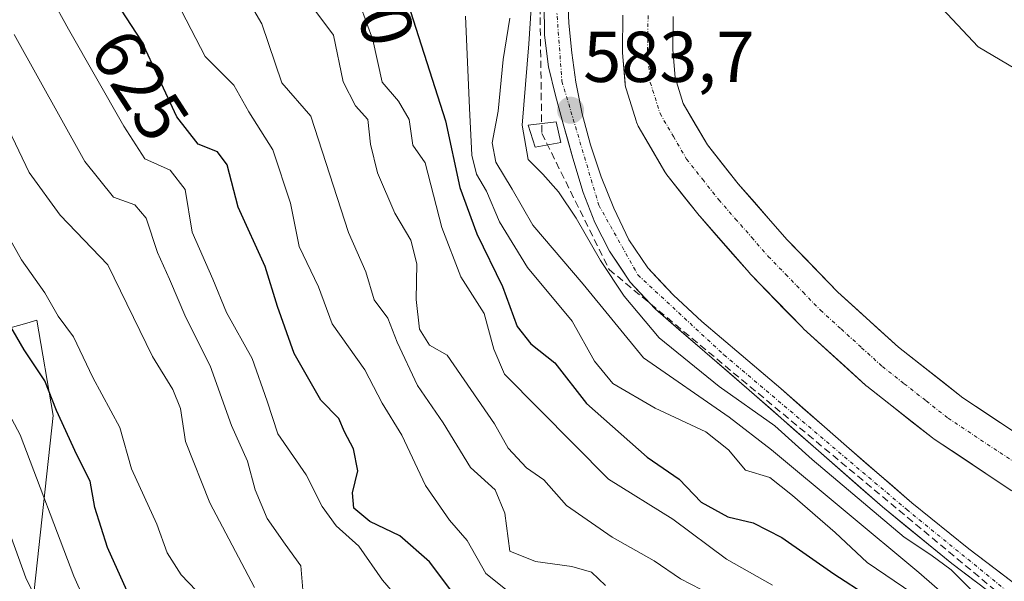
# Model space of a CAD drawing. Units: metres. Extents: x 620605 to 624045, y 4757254 to 4759628.
# Drawn here: x 620934 to 621072, y 4758349 to 4758427 of the extents above; entities that cross this region are included whole.
import ezdxf
from ezdxf.enums import TextEntityAlignment as Align

# ---------------------------------------------------------------- set-up
doc = ezdxf.new("R2010")
doc.units = ezdxf.units.M
doc.header["$MEASUREMENT"] = 0
doc.linetypes.add('TRAZO_Y_PUNTO', pattern=[1, 0.5, -0.25, 0, -0.25])
doc.linetypes.add('TRAZOSX2', pattern=[1.5, 1, -0.5])
for name, color, linetype, lineweight in [('Arbolado forestal CxS', 92, 'Continuous', 0), ('Carretera de calzada única', 19, 'Continuous', 13), ('Carretera de calzada única Cxs', 19, 'Continuous', 13), ('Carretera de calzada única eje', 19, 'TRAZO_Y_PUNTO', 0), ('Carátula', 7, 'Continuous', 5), ('Conducción de agua lineal', 5, 'TRAZOSX2', 0), ('Corriente natural Cxs', 5, 'Continuous', 13), ('Corriente natural eje', 5, 'TRAZO_Y_PUNTO', 0), ('Corriente natural superficial', 5, 'Continuous', 13), ('Curva de nivel maestra', 36, 'Continuous', 30), ('Curva de nivel normal', 36, 'Continuous', 0), ('Depósito de agua', 142, 'Continuous', 0), ('Depósito de agua Cxs', 142, 'Continuous', 0), ('Matorral CxS', 135, 'Continuous', 0), ('Punto de cota en terreno', 7, 'Continuous', 0), ('Rótulo de curva de nivel directora', 19, 'Continuous', 0), ('Rótulo de punto de cota en terreno', 19, 'Continuous', 0), ('Suelo desnudo CxS', 43, 'Continuous', 0)]:
    doc.layers.add(name, color=color, linetype=linetype, lineweight=lineweight)
doc.styles.add('Arial', font='txt', dxfattribs={"height": 0.2})

# ---------------------------------------------------------------- blocks, each defined once
blk = doc.blocks.new('*U155')
at = {"layer": 'Matorral CxS', "color": 135, "linetype": 'Continuous', "lineweight": 0}
blk.add_polyline3d([(620933.1571, 4758383.8011, 649.8444), (620935.4763, 4758384.4655, 648.0755), (620936.9017, 4758384.8739, 646.9544), (620939.1503, 4758371.5949, 650.3566), (620936.0647, 4758342.9371, 661.085), (620939.0943, 4758323.9631, 663.3867), (620955.2041, 4758316.1227, 655.5472), (620968.8517, 4758305.0437, 647.7904), (620979.7401, 4758277.3815, 632.6461), (620979.4619, 4758263.4025, 628.5956), (620986.2105, 4758248.3355, 619.2328), (621011.4699, 4758255.9741, 608.9456), (621042.7003, 4758279.0085, 603.7869), (621073.7999, 4758307.1199, 602.9925)], dxfattribs=at)
blk = doc.blocks.new('5PATER')
at = {"layer": 'Carátula', "linetype": 'Continuous', "lineweight": 5}
h = blk.add_hatch(color=250, dxfattribs=at)
edge = h.paths.add_edge_path()
edge.add_ellipse((0, 0.01), major_axis=(-1.33, -1.34), ratio=0.999422, start_angle=0, end_angle=360)

msp = doc.modelspace()

# ---------------------------------------------------------------- linework, layer by layer
at = {"layer": 'Arbolado forestal CxS', "color": 92, "linetype": 'Continuous', "lineweight": 0}
for points in [[(621018.53, 4758427.38, 580.9), (621018.46, 4758422.47, 581.37), (621018.47, 4758422.14, 581.37), (621018.83, 4758417.91, 581.37), (621018.85, 4758417.7, 581.37), (621018.89, 4758417.39, 581.37), (621019, 4758416.96, 581.35), (621020.35, 4758412.63, 581.09), (621020.4, 4758412.47, 581.08), (621020.66, 4758411.91, 581.1), (621024.38, 4758405.55, 581.06), (621024.65, 4758405.14, 581.03), (621029.13, 4758399.47, 580.78), (621029.22, 4758399.36, 580.78), (621036.14, 4758391.46, 580.53), (621036.26, 4758391.33, 580.56), (621043.52, 4758383.84, 581.13), (621043.67, 4758383.69, 581.13), (621052.3, 4758375.84, 582.01), (621052.41, 4758375.75, 582.04), (621052.5, 4758375.68, 582.06), (621061.66, 4758368.48, 583.17), (621061.88, 4758368.31, 583.16), (621072.71, 4758361.12, 580.82)], [(621018.53, 4758427.38, 580.9), (621018.46, 4758422.47, 581.37), (621018.47, 4758422.14, 581.37), (621018.83, 4758417.91, 581.37), (621018.85, 4758417.7, 581.37), (621018.89, 4758417.39, 581.37), (621019, 4758416.96, 581.35), (621020.35, 4758412.63, 581.09), (621020.4, 4758412.47, 581.08), (621020.66, 4758411.91, 581.1), (621024.38, 4758405.55, 581.06), (621024.65, 4758405.14, 581.03), (621029.13, 4758399.47, 580.78), (621029.22, 4758399.36, 580.78), (621036.14, 4758391.46, 580.53), (621036.26, 4758391.33, 580.56), (621043.52, 4758383.84, 581.13), (621043.67, 4758383.69, 581.13), (621052.3, 4758375.84, 582.01), (621052.41, 4758375.75, 582.04), (621052.5, 4758375.68, 582.06), (621061.66, 4758368.48, 583.17), (621061.88, 4758368.31, 583.16), (621072.71, 4758361.12, 580.82)], [(621076.5, 4758367.02, 579.93), (621065.87, 4758374.07, 581.26), (621056.92, 4758381.1, 580.74), (621048.47, 4758388.8, 580.33), (621041.34, 4758396.14, 581.25), (621034.57, 4758403.88, 581.37), (621030.3, 4758409.29, 580.94), (621026.91, 4758415.09, 580.82), (621025.79, 4758418.68, 581.27), (621025.46, 4758422.56, 582), (621025.53, 4758427.19, 582.09)], [(621025.53, 4758427.19, 582.09), (621025.46, 4758422.56, 582), (621025.79, 4758418.68, 581.27), (621026.91, 4758415.09, 580.82), (621030.3, 4758409.29, 580.94), (621034.57, 4758403.88, 581.37), (621041.34, 4758396.14, 581.25), (621048.47, 4758388.8, 580.33), (621056.92, 4758381.1, 580.74), (621065.87, 4758374.07, 581.26), (621076.5, 4758367.02, 579.93)], [(621073.8, 4758307.12, 602.99), (621042.7, 4758279.01, 603.79), (621011.47, 4758255.97, 608.95), (620986.21, 4758248.34, 619.23), (620986.21, 4758248.34, 619.23), (620979.46, 4758263.4, 628.6), (620979.74, 4758277.38, 632.65), (620968.85, 4758305.04, 647.79), (620955.2, 4758316.12, 655.55), (620939.09, 4758323.96, 663.39), (620936.06, 4758342.94, 661.09), (620939.15, 4758371.59, 650.36), (620936.9, 4758384.87, 646.95), (620935.48, 4758384.47, 648.08), (620933.16, 4758383.8, 649.84)], [(621140.09, 4758319.67, 590.6), (621135.2, 4758320.14, 590.48), (621114.73, 4758324.05, 589.41), (621092.73, 4758319.54, 596.53), (621073.8, 4758307.12, 602.99), (621042.7, 4758279.01, 603.79), (621011.47, 4758255.97, 608.95), (620986.21, 4758248.34, 619.23), (620979.46, 4758263.4, 628.6), (620979.74, 4758277.38, 632.65), (620968.85, 4758305.04, 647.79), (620955.2, 4758316.12, 655.55), (620939.09, 4758323.96, 663.39), (620936.06, 4758342.94, 661.09), (620939.15, 4758371.59, 650.36), (620936.9, 4758384.87, 646.95), (620935.48, 4758384.47, 648.08), (620933.16, 4758383.8, 649.84)]]:
    msp.add_polyline3d(points, dxfattribs=at)
at = {"layer": 'Carretera de calzada única', "color": 19, "linetype": 'Continuous', "lineweight": 13}
for points in [[(621074.26, 4758343.44), (621064.33, 4758351), (621054.67, 4758358.88), (621045.39, 4758366.99), (621036.12, 4758375.13), (621023.07, 4758386.4), (621019.55, 4758390.17), (621016.67, 4758394.51), (621014.6, 4758398.5), (621013.01, 4758402.65), (621011.57, 4758407.43), (621010.19, 4758412.25), (621009.12, 4758416.19), (621008.16, 4758420.18), (621007.58, 4758424.59), (621007.57, 4758429.01)], [(621010.83, 4758429.4), (621011, 4758426.24), (621011.39, 4758422.11), (621011.98, 4758418.04), (621012.87, 4758413.64), (621014.01, 4758409.31), (621015.5, 4758404.84), (621017.26, 4758400.47), (621019.35, 4758396.09), (621021.98, 4758392.19), (621025.55, 4758388.35), (621029.53, 4758384.72), (621035, 4758380.06), (621040.51, 4758375.34), (621049.66, 4758367.34), (621058.78, 4758359.43), (621066.69, 4758353.04), (621074.82, 4758346.86)]]:
    msp.add_lwpolyline(points, dxfattribs=at)
at = {"layer": 'Carretera de calzada única Cxs', "color": 19, "linetype": 'Continuous', "lineweight": 13}
for points in [[(621067.64, 4758348.48, 584.79), (621064.33, 4758351, 585.57), (621061.11, 4758353.63, 584.75), (621057.89, 4758356.25, 585.3), (621054.67, 4758358.88, 584.84), (621051.58, 4758361.58, 584.82), (621048.48, 4758364.29, 584.82), (621045.39, 4758366.99, 585.23), (621042.3, 4758369.7, 585.12), (621039.21, 4758372.42, 584.85), (621036.12, 4758375.13, 584.11), (621032.86, 4758377.95, 584.19), (621029.6, 4758380.77, 584.35), (621026.33, 4758383.58, 583.77), (621023.07, 4758386.4, 583.97), (621021.31, 4758388.29, 583.79), (621019.55, 4758390.17, 584.63), (621018.11, 4758392.34, 584.59), (621016.67, 4758394.51, 584.25), (621014.6, 4758398.5, 584.34), (621013.01, 4758402.65, 583.97), (621011.57, 4758407.43, 583.73), (621010.88, 4758409.84, 583.72), (621010.19, 4758412.25, 583.74), (621009.12, 4758416.19, 583.81), (621008.16, 4758420.18, 584.05), (621007.58, 4758424.59, 584.66), (621007.57, 4758429.01, 585.22)], [(621010.83, 4758429.4, 584.08), (621011, 4758426.24, 583.96), (621011.39, 4758422.11, 583.81), (621011.98, 4758418.04, 583.63), (621012.87, 4758413.64, 583.53), (621014.01, 4758409.31, 583.44), (621015.5, 4758404.84, 583.53), (621017.26, 4758400.47, 583.5), (621019.35, 4758396.09, 583.7), (621021.98, 4758392.19, 583.5), (621023.77, 4758390.27, 583.44), (621025.55, 4758388.35, 583.52), (621027.54, 4758386.54, 583.43), (621029.53, 4758384.72, 583.43), (621032.27, 4758382.39, 583.48), (621035, 4758380.06, 583.52), (621037.76, 4758377.7, 583.75), (621040.51, 4758375.34, 583.84), (621043.56, 4758372.67, 584.11), (621046.61, 4758370.01, 584.01), (621049.66, 4758367.34, 584.25), (621052.7, 4758364.7, 584.19), (621055.74, 4758362.07, 584.3), (621058.78, 4758359.43, 584.31), (621061.42, 4758357.3, 584.44), (621064.05, 4758355.17, 584.4), (621066.69, 4758353.04, 584.71), (621069.4, 4758350.98, 584.65), (621072.11, 4758348.92, 584.84)]]:
    msp.add_polyline3d(points, dxfattribs=at)
at = {"layer": 'Carretera de calzada única eje', "color": 19, "linetype": 'TRAZO_Y_PUNTO', "lineweight": 0}
msp.add_lwpolyline([(621103.78, 4758589.11), (621096.05, 4758570.18), (621083.78, 4758541.22), (621073.19, 4758522.66), (621064.1, 4758510.08), (621058.05, 4758505.52), (621038.96, 4758491.43), (621030.62, 4758484.57), (621023.96, 4758477.75), (621017.3, 4758465.01), (621011.23, 4758448.04), (621008.96, 4758432.72), (621010.03, 4758418.17), (621015.17, 4758400.89), (621020.62, 4758391.18), (621032.6, 4758380.05), (621058.05, 4758358.51), (621073.6, 4758345.85), (621097.25, 4758329.49), (621123.3, 4758315.84), (621141.73, 4758306.91)], dxfattribs=at)
at = {"layer": 'Conducción de agua lineal', "color": 5, "linetype": 'TRAZOSX2', "lineweight": 0}
msp.add_polyline3d([(621100.17, 4758584.39, 588.58), (621080.35, 4758539.46, 586.37), (621070.5, 4758524.87, 585.92), (621053.67, 4758509.11, 585.54), (621022.35, 4758477.8, 584.9), (621010.55, 4758456.62, 586.02), (621006.8, 4758439.03, 585.53), (621007.23, 4758410.91, 583.85), (621016.6, 4758391.95, 585.28), (621080.93, 4758338.48, 585.61), (621132.69, 4758309.5, 591.29), (621136.74, 4758300.13, 591.61), (621135.25, 4758290.76, 591.91), (621123.53, 4758274.78, 591.81), (621109.47, 4758262.85, 591.87), (621003.67, 4758187.78, 591.77), (620974.79, 4758158.33, 593.54), (620956.24, 4758128.97, 593.34), (620946, 4758106.2, 594.27), (620941.19, 4758082.68, 594.43), (620938.5, 4758061.79, 595.53), (620938.41, 4758061.06, 595.55), (620938.81, 4758059.65, 595.49), (620965.06, 4757967.38, 599.86)], dxfattribs=at)
at = {"layer": 'Corriente natural Cxs', "color": 5, "linetype": 'Continuous', "lineweight": 13}
for points in [[(621072.71, 4758361.12, 580.89), (621069.1, 4758363.52, 581.86), (621065.49, 4758365.92, 582.72), (621061.88, 4758368.31, 582.84), (621061.66, 4758368.48, 582.84), (621058.6, 4758370.88, 582.25), (621055.55, 4758373.28, 581.38), (621052.5, 4758375.68, 580.92), (621052.41, 4758375.75, 580.91), (621052.3, 4758375.84, 580.89), (621049.43, 4758378.46, 580.38), (621046.55, 4758381.07, 580.34), (621043.67, 4758383.69, 580.25), (621043.52, 4758383.84, 580.27), (621041.1, 4758386.34, 580.38), (621038.68, 4758388.84, 580.15), (621036.26, 4758391.33, 580.17), (621036.14, 4758391.46, 580.2), (621033.83, 4758394.1, 580.55), (621031.53, 4758396.73, 580.48), (621029.22, 4758399.36, 580.79), (621029.13, 4758399.47, 580.81), (621026.89, 4758402.31, 580.99), (621024.65, 4758405.14, 581.25), (621024.38, 4758405.55, 581.28), (621022.52, 4758408.73, 581.29), (621020.66, 4758411.91, 581.67), (621020.4, 4758412.47, 581.74), (621020.35, 4758412.63, 581.75), (621019, 4758416.96, 581.92), (621018.89, 4758417.39, 581.92), (621018.85, 4758417.7, 581.91), (621018.47, 4758422.14, 581.81), (621018.46, 4758422.47, 581.8), (621018.53, 4758427.38, 581.91)], [(621025.53, 4758427.19, 581.1), (621025.46, 4758422.56, 580.84), (621025.79, 4758418.68, 581.01), (621026.91, 4758415.09, 580.85), (621028.61, 4758412.19, 580.96), (621030.3, 4758409.29, 581.04), (621032.44, 4758406.58, 581.16), (621034.57, 4758403.88, 580.95), (621036.83, 4758401.3, 580.93), (621039.09, 4758398.72, 581.5), (621041.34, 4758396.14, 581.71), (621043.72, 4758393.69, 581.42), (621046.09, 4758391.24, 581.28), (621048.47, 4758388.8, 580.85), (621051.29, 4758386.23, 580.51), (621054.1, 4758383.67, 580.32), (621056.92, 4758381.1, 580.38), (621059.91, 4758378.76, 580.92), (621062.89, 4758376.41, 581.24), (621065.87, 4758374.07, 581.03), (621069.41, 4758371.72, 580.87), (621072.95, 4758369.37, 580.44)]]:
    msp.add_polyline3d(points, dxfattribs=at)
at = {"layer": 'Corriente natural eje', "color": 5, "linetype": 'TRAZO_Y_PUNTO', "lineweight": 0}
msp.add_polyline3d([(621022.03, 4758427.33, 580.93), (621021.96, 4758422.44, 580.75), (621022.34, 4758418, 580.95), (621023.69, 4758413.67, 581), (621025.55, 4758410.49, 580.68), (621027.4, 4758407.31, 580.61), (621029.64, 4758404.48, 580.53), (621031.88, 4758401.64, 580.23), (621034.18, 4758399.02, 580.24), (621036.47, 4758396.39, 580.15), (621038.77, 4758393.77, 580.45), (621041.19, 4758391.27, 580.49), (621043.61, 4758388.78, 580.36), (621046.03, 4758386.28, 580.26), (621048.91, 4758383.66, 579.92), (621051.78, 4758381.05, 579.98), (621054.66, 4758378.43, 579.96), (621057.71, 4758376.03, 580.66), (621060.77, 4758373.63, 580.94), (621063.82, 4758371.23, 581.68), (621067.43, 4758368.83, 581.9), (621071.04, 4758366.44, 580.92), (621074.65, 4758364.04, 580.24)], dxfattribs=at)
at = {"layer": 'Corriente natural superficial', "color": 5, "linetype": 'Continuous', "lineweight": 13}
for points in [[(621072.71, 4758361.12, 580.89), (621069.1, 4758363.52, 581.86), (621065.49, 4758365.92, 582.72), (621061.88, 4758368.31, 582.84), (621061.66, 4758368.48, 582.84), (621058.6, 4758370.88, 582.25), (621055.55, 4758373.28, 581.38), (621052.5, 4758375.68, 580.92), (621052.41, 4758375.75, 580.91), (621052.3, 4758375.84, 580.89), (621049.43, 4758378.46, 580.38), (621046.55, 4758381.07, 580.34), (621043.67, 4758383.69, 580.25), (621043.52, 4758383.84, 580.27), (621041.1, 4758386.34, 580.38), (621038.68, 4758388.84, 580.15), (621036.26, 4758391.33, 580.17), (621036.14, 4758391.46, 580.2), (621033.83, 4758394.1, 580.55), (621031.53, 4758396.73, 580.48), (621029.22, 4758399.36, 580.79), (621029.13, 4758399.47, 580.81), (621026.89, 4758402.31, 580.99), (621024.65, 4758405.14, 581.25), (621024.38, 4758405.55, 581.28), (621022.52, 4758408.73, 581.29), (621020.66, 4758411.91, 581.67), (621020.4, 4758412.47, 581.74), (621020.35, 4758412.63, 581.75), (621019, 4758416.96, 581.92), (621018.89, 4758417.39, 581.92), (621018.85, 4758417.7, 581.91), (621018.47, 4758422.14, 581.81), (621018.46, 4758422.47, 581.8), (621018.53, 4758427.38, 581.91)], [(621025.53, 4758427.19, 581.1), (621025.46, 4758422.56, 580.84), (621025.79, 4758418.68, 581.01), (621026.91, 4758415.09, 580.85), (621028.61, 4758412.19, 580.96), (621030.3, 4758409.29, 581.04), (621032.44, 4758406.58, 581.16), (621034.57, 4758403.88, 580.95), (621036.83, 4758401.3, 580.93), (621039.09, 4758398.72, 581.5), (621041.34, 4758396.14, 581.71), (621043.72, 4758393.69, 581.42), (621046.09, 4758391.24, 581.28), (621048.47, 4758388.8, 580.85), (621051.29, 4758386.23, 580.51), (621054.1, 4758383.67, 580.32), (621056.92, 4758381.1, 580.38), (621059.91, 4758378.76, 580.92), (621062.89, 4758376.41, 581.24), (621065.87, 4758374.07, 581.03), (621069.41, 4758371.72, 580.87), (621072.95, 4758369.37, 580.44)]]:
    msp.add_polyline3d(points, dxfattribs=at)
at = {"layer": 'Curva de nivel maestra', "color": 36, "linetype": 'Continuous', "lineweight": 30}
for points in [[(620994.68, 4758347.1, 625), (620991.56, 4758351.23, 625), (620987.47, 4758354.82, 625), (620983.25, 4758356.84, 625), (620981.06, 4758358.68, 625), (620980.85, 4758360.81, 625), (620981.58, 4758363.88, 625), (620980.98, 4758366.94, 625), (620979.73, 4758369.34, 625), (620978.96, 4758371.17, 625), (620976.45, 4758373.72, 625), (620972.75, 4758380.23, 625), (620970.42, 4758386.78, 625), (620968.7, 4758392.36, 625), (620964.92, 4758400.62, 625), (620963.38, 4758406.53, 625), (620962.03, 4758408.32, 625), (620959.37, 4758409.38, 625), (620956.4, 4758413.22, 625), (620951.46, 4758423.81, 625), (620947.3, 4758430.26, 625), (620943.83, 4758436.46, 625), (620934.84, 4758451.63, 625), (620929.09, 4758460.35, 625)], [(620987.82, 4758431.42, 600), (620993.83, 4758412.66, 600), (620995.8, 4758403.38, 600), (620998.19, 4758396.92, 600), (621001.77, 4758389.56, 600), (621003.81, 4758383.98, 600), (621005.7, 4758381.59, 600), (621009.06, 4758378.95, 600), (621013.43, 4758373.29, 600), (621021.92, 4758365.78, 600), (621026.36, 4758362.74, 600), (621029.41, 4758359.52, 600), (621033.16, 4758357.48, 600), (621036.69, 4758356.66, 600), (621040.64, 4758354.6, 600), (621047.9, 4758349.53, 600), (621052.76, 4758346.39, 600)], [(620949.4, 4758347.23, 650), (620946.72, 4758353.23, 650), (620944.95, 4758358.79, 650), (620944.31, 4758362.47, 650), (620942.45, 4758366.1, 650), (620939.61, 4758372.32, 650), (620937.99, 4758376.44, 650), (620935.14, 4758380.73, 650), (620931.68, 4758386.59, 650)]]:
    msp.add_polyline3d(points, dxfattribs=at)
at = {"layer": 'Curva de nivel normal', "color": 36, "linetype": 'Continuous', "lineweight": 0}
for points in [[(621072.6, 4758483.07, 585), (621065.85, 4758479.55, 585), (621061.32, 4758475.05, 585), (621059.95, 4758469.82, 585), (621059.88, 4758465.48, 585), (621058.7, 4758462.15, 585), (621057.8, 4758456.43, 585), (621056.47, 4758447.81, 585), (621056.64, 4758442.66, 585), (621057.95, 4758437.56, 585), (621062.25, 4758429.1, 585), (621068.02, 4758422.95, 585), (621075.18, 4758418.72, 585)], [(620989.2, 4758343.83, 630), (620985.03, 4758348.66, 630), (620981.75, 4758353.38, 630), (620978.59, 4758356.22, 630), (620976.64, 4758358.93, 630), (620974.39, 4758363.35, 630), (620970.44, 4758369.06, 630), (620968.97, 4758373.6, 630), (620966.89, 4758379.52, 630), (620963.32, 4758385.95, 630), (620961.39, 4758390.59, 630), (620958.53, 4758397.12, 630), (620957.56, 4758403.1, 630), (620955.46, 4758405.76, 630), (620951.91, 4758407.34, 630), (620949.02, 4758411.9, 630), (620941.28, 4758425.44, 630), (620936.36, 4758434.4, 630), (620932.05, 4758441.44, 630)], [(621003.54, 4758346.27, 620), (620999.42, 4758349.6, 620), (620996.85, 4758354.17, 620), (620994.36, 4758357.03, 620), (620991.02, 4758361.86, 620), (620987.75, 4758368.86, 620), (620984.98, 4758373.34, 620), (620982.58, 4758377.98, 620), (620978.01, 4758384.39, 620), (620976.14, 4758389.51, 620), (620973.43, 4758395.13, 620), (620972.24, 4758401.16, 620), (620969.78, 4758408.6, 620), (620966.4, 4758413.91, 620), (620964.33, 4758417.6, 620), (620960.33, 4758421.6, 620), (620951.13, 4758439.38, 620)], [(620964.23, 4758433.05, 615), (620968.22, 4758426.18, 615), (620971, 4758417.94, 615), (620975.06, 4758413.28, 615), (620980.32, 4758397.08, 615), (620982.71, 4758391.6, 615), (620983.88, 4758387.71, 615), (620985.8, 4758385.16, 615), (620987.1, 4758381.81, 615), (620989.9, 4758375.79, 615), (620993.47, 4758370.6, 615), (620997.28, 4758364.38, 615), (621000.74, 4758361.24, 615), (621002.08, 4758357.99, 615), (621002.76, 4758352.72, 615), (621006.35, 4758351.24, 615), (621011.42, 4758350.55, 615), (621014.16, 4758349.78, 615), (621016.08, 4758347.9, 615)], [(620972.57, 4758432.15, 610), (620978.22, 4758424.6, 610), (620979.54, 4758418.1, 610), (620981.27, 4758414.72, 610), (620983, 4758412.84, 610), (620983.37, 4758409.38, 610), (620984.36, 4758405.4, 610), (620986.76, 4758399.81, 610), (620988.99, 4758396.04, 610), (620989.84, 4758392.74, 610), (620989.74, 4758387.78, 610), (620990.18, 4758383.62, 610), (620991.57, 4758381.42, 610), (620994.05, 4758380.02, 610), (621000.62, 4758370.44, 610), (621002.54, 4758367.04, 610), (621005.11, 4758364.3, 610), (621007.5, 4758362.66, 610), (621010.65, 4758359.08, 610), (621017.03, 4758354.66, 610), (621022.87, 4758351.35, 610), (621026.55, 4758348.85, 610), (621029.42, 4758347.38, 610)], [(621067.1, 4758347.28, 585), (621064.27, 4758350.1, 585), (621061.41, 4758352.21, 585), (621057.7, 4758354.64, 585), (621044.89, 4758365.49, 585), (621039.7, 4758370.18, 585), (621031.92, 4758375.63, 585), (621023.59, 4758382.4, 585), (621018.72, 4758388.23, 585), (621015.39, 4758393.19, 585), (621012.01, 4758399.08, 585), (621009.56, 4758402.78, 585), (621007.39, 4758405.24, 585), (621005.31, 4758407.27, 585), (621004.5, 4758412.03, 585), (621005.4, 4758423.4, 585), (621005.86, 4758430.55, 585)], [(620981.91, 4758428.77, 605), (620983.71, 4758423.94, 605), (620985.01, 4758418.05, 605), (620987.27, 4758415.38, 605), (620988.73, 4758412.85, 605), (620989.26, 4758409.24, 605), (620990.98, 4758406.82, 605), (620993.28, 4758397.81, 605), (620995.93, 4758390.9, 605), (620999.19, 4758385.82, 605), (621000.54, 4758380.84, 605), (621002.05, 4758377.35, 605), (621016.51, 4758362.74, 605), (621025.47, 4758357.17, 605), (621032.96, 4758351.59, 605), (621039.37, 4758347.98, 605)], [(620996.58, 4758427.24, 595), (620997.14, 4758414.4, 595), (620997.48, 4758407.85, 595), (620998.14, 4758405.23, 595), (620999.5, 4758402.85, 595), (621001.34, 4758398.6, 595), (621005.25, 4758392.21, 595), (621011.46, 4758384.75, 595), (621014.55, 4758379.18, 595), (621017.1, 4758376.06, 595), (621023.01, 4758372.63, 595), (621030.06, 4758369.34, 595), (621033.24, 4758366.82, 595), (621035.62, 4758363.97, 595), (621038.99, 4758362.97, 595), (621042.16, 4758360.45, 595), (621048.08, 4758355.28, 595), (621052.53, 4758351.13, 595), (621058.92, 4758346.8, 595)], [(621073.16, 4758338.04, 590), (621059.76, 4758349.72, 590), (621039.2, 4758366.82, 590), (621033.32, 4758371.38, 590), (621021.38, 4758379.64, 590), (621012.97, 4758389.91, 590), (621005.96, 4758398.1, 590), (621003.09, 4758403.15, 590), (621000.84, 4758406.9, 590), (621000.3, 4758409.57, 590), (621001.14, 4758413.98, 590), (621001.84, 4758421.18, 590), (621002.78, 4758426.97, 590)], [(620974.05, 4758346.19, 635), (620973.66, 4758350.68, 635), (620971.46, 4758353.67, 635), (620968.98, 4758357.26, 635), (620967.28, 4758361.23, 635), (620966.24, 4758365.23, 635), (620963.99, 4758370.22, 635), (620961.03, 4758378.52, 635), (620957.65, 4758385.27, 635), (620955.36, 4758390.61, 635), (620953.68, 4758394.3, 635), (620952.11, 4758399.07, 635), (620950.53, 4758400.95, 635), (620947.56, 4758402.02, 635), (620943.56, 4758406.97, 635), (620933.74, 4758424.7, 635)], [(620967.2, 4758347.66, 640), (620960.98, 4758359.42, 640), (620957.58, 4758367.98, 640), (620956.88, 4758372.58, 640), (620955.85, 4758375.23, 640), (620953.01, 4758379.82, 640), (620946.77, 4758392.58, 640), (620940.15, 4758399.52, 640), (620935.83, 4758405.46, 640), (620932.93, 4758411.5, 640)], [(620959.06, 4758347.23, 645), (620956.98, 4758349.41, 645), (620955.03, 4758352.46, 645), (620953.62, 4758356.44, 645), (620950.06, 4758364.16, 645), (620948.46, 4758369.93, 645), (620944.68, 4758376.91, 645), (620941.98, 4758382.56, 645), (620939.87, 4758385.42, 645), (620937.99, 4758388.68, 645), (620934.77, 4758393.27, 645), (620932.17, 4758397.93, 645)], [(620934.08, 4758259.23, 655), (620934.85, 4758261.6, 655), (620937, 4758265.73, 655), (620938.64, 4758270.6, 655), (620943.44, 4758278.9, 655), (620946.96, 4758283.23, 655), (620953.2, 4758295.23, 655), (620956.66, 4758303.56, 655), (620958.56, 4758312.53, 655), (620957.52, 4758318.88, 655), (620954.99, 4758323.21, 655), (620951.07, 4758328.93, 655), (620942.05, 4758349.2, 655), (620934.58, 4758368.93, 655), (620931.01, 4758375.56, 655)], [(620929.74, 4758269.87, 660), (620934.56, 4758277.67, 660), (620943.14, 4758293.9, 660), (620947.64, 4758305.51, 660), (620948.86, 4758311.3, 660), (620948.86, 4758316.52, 660), (620943.66, 4758327.23, 660), (620939.78, 4758340.05, 660), (620935.35, 4758348.97, 660), (620930.18, 4758363.14, 660)]]:
    msp.add_polyline3d(points, dxfattribs=at)
at = {"layer": 'Depósito de agua', "color": 142, "linetype": 'Continuous', "lineweight": 0}
msp.add_polyline3d([(621009.87, 4758409.64, 583.76), (621006.28, 4758409, 584.02), (621005.32, 4758412.07, 584.99), (621009.23, 4758412.51, 583.78), (621009.87, 4758409.64, 583.76)], dxfattribs=at)
at = {"layer": 'Depósito de agua Cxs', "color": 142, "linetype": 'Continuous', "lineweight": 0}
msp.add_polyline3d([(621009.87, 4758409.64, 583.76), (621006.28, 4758409, 584.02), (621005.32, 4758412.07, 584.99), (621009.23, 4758412.51, 583.78), (621009.87, 4758409.64, 583.76)], close=True, dxfattribs=at)
at = {"layer": 'Matorral CxS', "color": 135, "linetype": 'Continuous', "lineweight": 0}
msp.add_polyline3d([(621140.09, 4758319.67, 590.6), (621135.2, 4758320.14, 590.48), (621114.73, 4758324.05, 589.41), (621092.73, 4758319.54, 596.53), (621073.8, 4758307.12, 602.99), (621042.7, 4758279.01, 603.79), (621011.47, 4758255.97, 608.95), (620986.21, 4758248.34, 619.23), (620979.46, 4758263.4, 628.6), (620979.74, 4758277.38, 632.65), (620968.85, 4758305.04, 647.79), (620955.2, 4758316.12, 655.55), (620939.09, 4758323.96, 663.39), (620936.06, 4758342.94, 661.09), (620939.15, 4758371.59, 650.36), (620936.9, 4758384.87, 646.95), (620935.48, 4758384.47, 648.08), (620933.16, 4758383.8, 649.84)], dxfattribs=at)
at = {"layer": 'Suelo desnudo CxS', "color": 43, "linetype": 'Continuous', "lineweight": 0}
for points in [[(621072.71, 4758361.12, 580.82), (621061.88, 4758368.31, 583.16), (621061.66, 4758368.48, 583.17), (621052.5, 4758375.68, 582.06), (621052.41, 4758375.75, 582.04), (621052.3, 4758375.84, 582.01), (621043.67, 4758383.69, 581.13), (621043.52, 4758383.84, 581.13), (621036.26, 4758391.33, 580.56), (621036.14, 4758391.46, 580.53), (621029.22, 4758399.36, 580.78), (621029.13, 4758399.47, 580.78), (621024.65, 4758405.14, 581.03), (621024.38, 4758405.55, 581.06), (621020.66, 4758411.91, 581.1), (621020.4, 4758412.47, 581.08), (621020.35, 4758412.63, 581.09), (621019, 4758416.96, 581.35), (621018.89, 4758417.39, 581.37), (621018.85, 4758417.7, 581.37), (621018.83, 4758417.91, 581.37), (621018.47, 4758422.14, 581.37), (621018.46, 4758422.47, 581.37), (621018.53, 4758427.38, 580.9)], [(621018.53, 4758427.38, 580.9), (621018.46, 4758422.47, 581.37), (621018.47, 4758422.14, 581.37), (621018.83, 4758417.91, 581.37), (621018.85, 4758417.7, 581.37), (621018.89, 4758417.39, 581.37), (621019, 4758416.96, 581.35), (621020.35, 4758412.63, 581.09), (621020.4, 4758412.47, 581.08), (621020.66, 4758411.91, 581.1), (621024.38, 4758405.55, 581.06), (621024.65, 4758405.14, 581.03), (621029.13, 4758399.47, 580.78), (621029.22, 4758399.36, 580.78), (621036.14, 4758391.46, 580.53), (621036.26, 4758391.33, 580.56), (621043.52, 4758383.84, 581.13), (621043.67, 4758383.69, 581.13), (621052.3, 4758375.84, 582.01), (621052.41, 4758375.75, 582.04), (621052.5, 4758375.68, 582.06), (621061.66, 4758368.48, 583.17), (621061.88, 4758368.31, 583.16), (621072.71, 4758361.12, 580.82)], [(621025.53, 4758427.19, 582.09), (621025.46, 4758422.56, 582), (621025.79, 4758418.68, 581.27), (621026.91, 4758415.09, 580.82), (621030.3, 4758409.29, 580.94), (621034.57, 4758403.88, 581.37), (621041.34, 4758396.14, 581.25), (621048.47, 4758388.8, 580.33), (621056.92, 4758381.1, 580.74), (621065.87, 4758374.07, 581.26), (621076.5, 4758367.02, 579.93)], [(621025.53, 4758427.19, 582.09), (621025.46, 4758422.56, 582), (621025.79, 4758418.68, 581.27), (621026.91, 4758415.09, 580.82), (621030.3, 4758409.29, 580.94), (621034.57, 4758403.88, 581.37), (621041.34, 4758396.14, 581.25), (621048.47, 4758388.8, 580.33), (621056.92, 4758381.1, 580.74), (621065.87, 4758374.07, 581.26), (621076.5, 4758367.02, 579.93)]]:
    msp.add_polyline3d(points, dxfattribs=at)

# ---------------------------------------------------------------- block references
at = {"layer": 'Matorral CxS', "color": 135, "linetype": 'Continuous', "lineweight": 0}
msp.add_blockref('*U155', (0, 0), dxfattribs=at)
at = {"layer": 'Punto de cota en terreno', "linetype": 'Continuous', "lineweight": 0}
msp.add_blockref('5PATER', (621011.24, 4758414.12, 583.7), dxfattribs=at)

# ---------------------------------------------------------------- texts
at = {"layer": 'Rótulo de curva de nivel directora', "color": 19, "linetype": 'Continuous', "lineweight": 0, "style": 'Arial'}
for s, rotation, p in [('600', -75.7757, (620984.27, 4758431.06)), ('625', -57.1795, (620951.24, 4758417.64))]:
    msp.add_text(s, height=7, rotation=rotation, dxfattribs=at).set_placement(p, align=Align.MIDDLE_CENTER)
at = {"layer": 'Rótulo de punto de cota en terreno', "color": 19, "linetype": 'Continuous', "lineweight": 0, "style": 'Arial'}
msp.add_text('583,7', height=7, dxfattribs=at).set_placement((621013, 4758415.88), align=Align.BOTTOM_LEFT)

doc.saveas('drawing.dxf')
